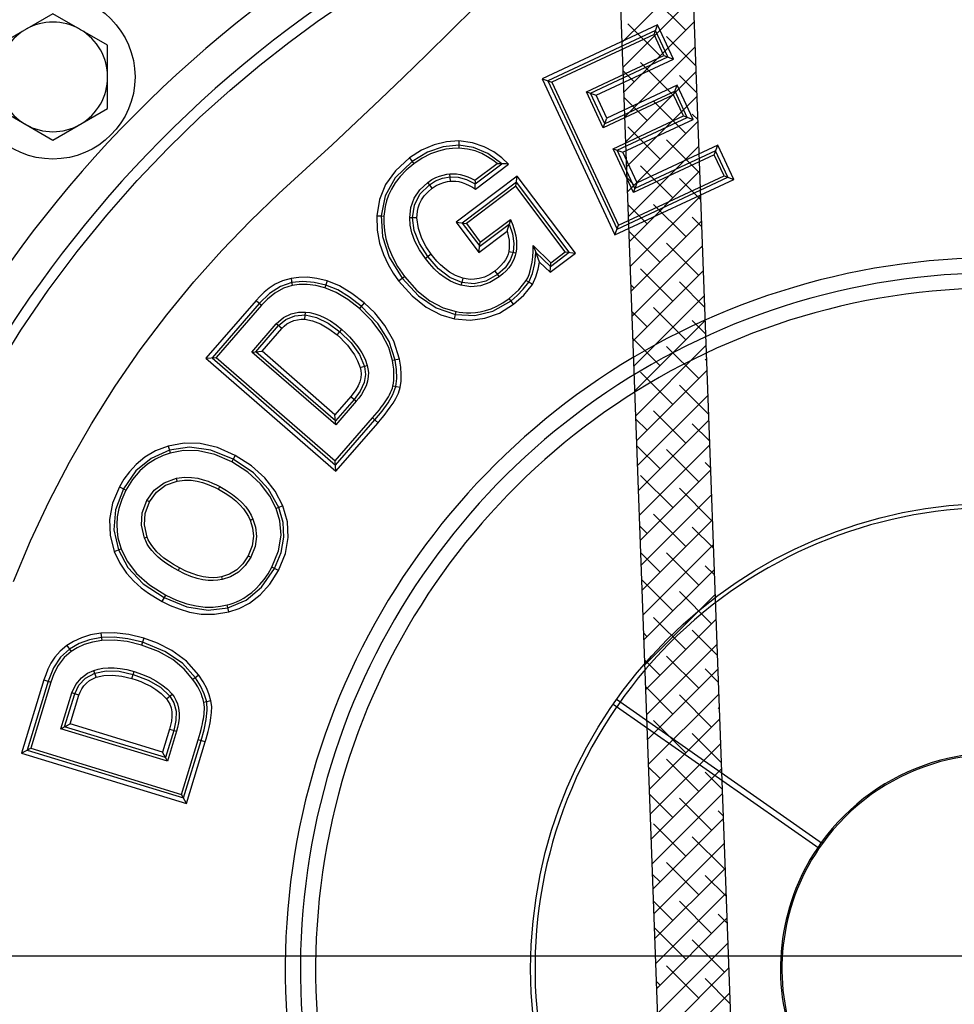
# Model space of a CAD drawing. Extents: x 16 to 1633, y 16 to 1106.
# Drawn here: x 338 to 344, y 986 to 993 of the extents above; entities that cross this region are included whole.
import ezdxf

# ---------------------------------------------------------------- set-up
doc = ezdxf.new("R2010")
doc.units = 0
doc.header["$LTSCALE"] = 24
doc.header["$MEASUREMENT"] = 0
doc.linetypes.add('CENTER', pattern=[2, 1.25, -0.25, 0.25, -0.25])
doc.linetypes.add('HIDDEN', pattern=[0.375, 0.25, -0.125])
doc.layers.get('0').update_dxf_attribs({"color": 4, "linetype": 'CONTINUOUS'})
for name, color, linetype in [('CL', 7, 'CENTER'), ('HL', 3, 'HIDDEN'), ('OB', 4, 'CONTINUOUS')]:
    doc.layers.add(name, color=color, linetype=linetype)

msp = doc.modelspace()

# ---------------------------------------------------------------- linework, layer by layer
at = {"color": 0}
for p, q in [((342.20118, 992.6634), (342.68394, 993.14617)), ((342.20738, 992.49283), (342.69015, 992.9756)), ((342.63894, 992.74761), (342.41796, 992.96858)), ((342.21359, 992.32226), (342.69635, 992.80503)), ((342.46216, 992.57083), (342.24119, 992.7918)), ((342.70736, 992.5024), (342.50635, 992.70341)), ((342.21979, 992.15169), (342.70256, 992.63446)), ((342.55055, 992.30567), (342.32958, 992.52664)), ((342.28538, 992.39406), (342.20817, 992.47127)), ((342.226, 991.98112), (342.70877, 992.46389)), ((342.71404, 992.31895), (342.59474, 992.43825)), ((342.37377, 992.12889), (342.21484, 992.28782)), ((342.23221, 991.81055), (342.71497, 992.29332)), ((342.63894, 992.0405), (342.41796, 992.26147)), ((342.23841, 991.63998), (342.72118, 992.12275)), ((342.72071, 992.1355), (342.68313, 992.17308)), ((342.46216, 991.86373), (342.24119, 992.0847)), ((342.72732, 991.77534), (342.50635, 991.99631)), ((342.24462, 991.46941), (342.72738, 991.95217)), ((342.55055, 991.59856), (342.32958, 991.81953)), ((342.28538, 991.68695), (342.23487, 991.73747)), ((342.25083, 991.29884), (342.73359, 991.7816)), ((342.74074, 991.58515), (342.59474, 991.73114)), ((342.25703, 991.12827), (342.7398, 991.61103)), ((342.37377, 991.42178), (342.24154, 991.55401)), ((342.63894, 991.3334), (342.41796, 991.55437)), ((342.74741, 991.40169), (342.68313, 991.46598)), ((342.26324, 990.9577), (342.746, 991.44046)), ((342.46216, 991.15662), (342.24822, 991.37056)), ((342.26944, 990.78713), (342.75221, 991.26989)), ((342.72732, 991.06823), (342.50635, 991.2892)), ((342.55055, 990.89145), (342.32958, 991.11242)), ((342.27565, 990.61656), (342.75842, 991.09932)), ((342.28538, 990.97984), (342.26157, 991.00366)), ((342.76744, 990.85134), (342.59474, 991.02404)), ((342.28186, 990.44599), (342.76462, 990.92875)), ((342.63894, 990.62629), (342.41796, 990.84726)), ((342.37377, 990.71468), (342.26824, 990.82021)), ((342.28806, 990.27542), (342.77083, 990.75818)), ((342.77411, 990.66789), (342.68313, 990.75887)), ((342.46216, 990.44951), (342.27492, 990.63676)), ((342.29427, 990.10485), (342.77703, 990.58761)), ((342.72732, 990.36112), (342.50635, 990.58209)), ((342.78079, 990.48444), (342.77152, 990.49371)), ((342.30048, 989.93427), (342.78324, 990.41704)), ((342.55055, 990.18435), (342.32958, 990.40532)), ((342.79414, 990.11753), (342.59474, 990.31693)), ((342.30668, 989.7637), (342.78945, 990.24647)), ((342.63894, 989.91918), (342.41796, 990.14015)), ((342.37377, 990.00757), (342.29494, 990.0864)), ((342.31289, 989.59313), (342.79565, 990.0759)), ((342.80081, 989.93408), (342.68313, 990.05176)), ((342.46216, 989.74241), (342.30161, 989.90295)), ((342.31909, 989.42256), (342.80186, 989.90533)), ((342.72732, 989.65402), (342.50635, 989.87499)), ((342.80749, 989.75063), (342.77152, 989.7866)), ((342.3253, 989.25199), (342.80807, 989.73476)), ((342.55055, 989.47724), (342.32958, 989.69821)), ((342.33151, 989.08142), (342.81427, 989.56419)), ((342.81571, 989.38885), (342.59474, 989.60982)), ((342.63894, 989.21208), (342.41796, 989.43305)), ((342.33771, 988.91085), (342.82048, 989.39362)), ((342.37377, 989.30046), (342.32164, 989.35259)), ((342.82751, 989.20028), (342.68313, 989.34466)), ((342.34392, 988.74028), (342.82668, 989.22305)), ((342.46216, 989.0353), (342.32831, 989.16914)), ((342.72732, 988.94691), (342.50635, 989.16788)), ((342.35012, 988.56971), (342.83289, 989.05248)), ((342.83419, 989.01682), (342.77152, 989.07949)), ((342.55055, 988.77013), (342.33499, 988.98569)), ((342.81571, 988.68175), (342.59474, 988.90272)), ((342.35633, 988.39914), (342.8391, 988.88191)), ((342.36254, 988.22857), (342.8453, 988.71134)), ((342.63894, 988.50497), (342.41796, 988.72594)), ((342.37377, 988.59336), (342.34834, 988.61879)), ((342.85421, 988.46647), (342.68313, 988.63755)), ((342.36874, 988.058), (342.85151, 988.54076)), ((342.46216, 988.32819), (342.35501, 988.43534)), ((342.72732, 988.2398), (342.50635, 988.46077)), ((342.37495, 987.88743), (342.85771, 988.37019)), ((342.86089, 988.28302), (342.77152, 988.37239)), ((342.55055, 988.06303), (342.36169, 988.25189)), ((342.38116, 987.71686), (342.86392, 988.19962)), ((342.81571, 987.97464), (342.59474, 988.19561)), ((342.86756, 988.09957), (342.85991, 988.10722)), ((342.38736, 987.54629), (342.87013, 988.02905)), ((342.63894, 987.79786), (342.41796, 988.01883)), ((342.88091, 987.73266), (342.68313, 987.93044)), ((342.39357, 987.37572), (342.87633, 987.85848)), ((342.72732, 987.5327), (342.50635, 987.75367)), ((342.46216, 987.62108), (342.38171, 987.70153)), ((342.39977, 987.20515), (342.88254, 987.68791)), ((342.88759, 987.54921), (342.77152, 987.66528)), ((342.55055, 987.35592), (342.38839, 987.51808)), ((342.40598, 987.03458), (342.88875, 987.51734)), ((342.81571, 987.26753), (342.59474, 987.4885)), ((342.89426, 987.36576), (342.85991, 987.40011)), ((342.41219, 986.86401), (342.89495, 987.34677)), ((342.63894, 987.09075), (342.41796, 987.31173)), ((342.9041, 987.00237), (342.68313, 987.22334)), ((342.41839, 986.69344), (342.90116, 987.1762)), ((342.4246, 986.52287), (342.90736, 987.00563)), ((342.72732, 986.82559), (342.50635, 987.04656)), ((342.46216, 986.91398), (342.40841, 986.96772)), ((342.91429, 986.8154), (342.77152, 986.95817)), ((342.43081, 986.35229), (342.91357, 986.83506)), ((342.55055, 986.64881), (342.41509, 986.78427)), ((342.81571, 986.56042), (342.59474, 986.7814)), ((342.43701, 986.18172), (342.91978, 986.66449)), ((342.92096, 986.63195), (342.85991, 986.69301)), ((342.63894, 986.38365), (342.42176, 986.60082)), ((342.44322, 986.01115), (342.92598, 986.49392)), ((342.9041, 986.29526), (342.68313, 986.51623)), ((342.44942, 985.84058), (342.93219, 986.32335)), ((342.72732, 986.11848), (342.50635, 986.33945)), ((342.46216, 986.20687), (342.43511, 986.23392)), ((342.94099, 986.0816), (342.77152, 986.25107)), ((342.45563, 985.67001), (342.9384, 986.15278))]:
    msp.add_line(p, q, dxfattribs=at)
for p, q in [((338.30477, 992.86047), (337.92977, 992.64396)), ((338.67977, 992.64396), (338.30477, 992.86047)), ((342.44592, 992.7843), (341.65468, 992.41534)), ((342.43141, 992.74443), (341.69455, 992.40082)), ((342.42174, 992.71785), (342.44592, 992.7843)), ((342.51556, 992.56397), (342.43141, 992.74443)), ((342.55543, 992.54946), (342.44592, 992.7843)), ((342.42174, 992.71785), (341.72113, 992.39115)), ((342.48898, 992.57365), (342.42174, 992.71785)), ((338.67977, 992.21097), (338.67977, 992.64396)), ((341.95889, 992.32646), (342.48898, 992.57365)), ((341.98547, 992.31679), (342.51556, 992.56397)), ((342.02534, 992.30228), (342.55543, 992.54946)), ((342.48898, 992.57365), (342.55543, 992.54946)), ((341.65468, 992.41534), (341.72113, 992.39115)), ((341.65468, 992.41534), (342.15337, 991.34589)), ((341.69455, 992.40082), (342.16788, 991.38576)), ((341.72113, 992.39115), (342.17755, 991.41234)), ((341.95889, 992.32646), (342.02534, 992.30228)), ((342.07397, 992.07968), (341.95889, 992.32646)), ((342.56486, 992.33065), (342.08364, 992.10626)), ((342.57937, 992.37052), (342.09815, 992.14612)), ((342.55518, 992.30407), (342.57937, 992.37052)), ((342.649, 992.15019), (342.56486, 992.33065)), ((342.68887, 992.13568), (342.57937, 992.37052)), ((342.08364, 992.10626), (341.98547, 992.31679)), ((342.09815, 992.14612), (342.02534, 992.30228)), ((342.55518, 992.30407), (342.07397, 992.07968)), ((342.62243, 992.15987), (342.55518, 992.30407)), ((337.92977, 992.21097), (338.30477, 991.99447)), ((338.30477, 991.99447), (338.67977, 992.21097)), ((342.07397, 992.07968), (342.09815, 992.14612)), ((342.14121, 991.93547), (342.62243, 992.15987)), ((342.16779, 991.9258), (342.649, 992.15019)), ((342.20766, 991.91129), (342.68887, 992.13568)), ((342.62243, 992.15987), (342.68887, 992.13568)), ((341.08566, 991.98894), (341.08515, 991.95893)), ((341.08481, 991.93894), (341.04195, 991.93768)), ((341.08515, 991.95894), (341.08481, 991.93894)), ((341.14345, 991.93338), (341.08481, 991.93894)), ((342.14121, 991.93547), (342.20766, 991.91129)), ((342.28083, 991.63606), (342.14121, 991.93547)), ((342.2905, 991.66264), (342.16779, 991.9258)), ((342.84315, 991.92034), (342.2905, 991.66264)), ((342.85766, 991.96021), (342.30502, 991.7025)), ((342.83348, 991.89376), (342.85766, 991.96021)), ((342.9273, 991.73988), (342.84315, 991.92034)), ((342.96717, 991.72537), (342.85766, 991.96021)), ((340.7463, 991.87228), (340.76436, 991.84832)), ((340.83452, 991.87117), (340.77639, 991.83235)), ((341.37831, 991.83312), (341.28314, 991.90352)), ((341.42415, 991.8301), (341.37908, 991.87255)), ((342.30502, 991.7025), (342.20766, 991.91129)), ((342.83348, 991.89376), (342.28083, 991.63606)), ((342.90072, 991.74956), (342.83348, 991.89376)), ((340.77639, 991.83235), (340.72506, 991.78938)), ((340.76435, 991.84832), (340.77639, 991.83235)), ((341.19462, 991.71974), (341.34677, 991.83439)), ((341.19611, 991.69582), (341.37831, 991.83312)), ((341.19777, 991.65951), (341.42415, 991.8301)), ((340.92558, 991.7149), (340.97281, 991.73332)), ((340.97281, 991.73332), (341.02509, 991.74355)), ((341.02299, 991.76344), (341.04454, 991.76455)), ((341.02825, 991.71371), (341.02299, 991.76344)), ((341.02509, 991.74355), (341.07917, 991.7416)), ((341.48489, 991.74843), (341.06593, 991.43272)), ((341.07917, 991.7416), (341.13692, 991.72518)), ((341.13692, 991.72518), (341.19611, 991.69582)), ((341.19462, 991.71974), (341.19535, 991.70864)), ((341.47505, 991.67841), (341.48489, 991.74843)), ((341.88298, 991.22015), (341.48489, 991.74843)), ((342.15337, 991.34589), (342.96717, 991.72537)), ((342.16788, 991.38576), (342.9273, 991.73988)), ((342.17755, 991.41234), (342.90072, 991.74956)), ((342.90072, 991.74956), (342.96717, 991.72537)), ((340.81669, 991.65394), (340.87214, 991.70527)), ((340.87152, 991.63921), (340.90223, 991.66534)), ((340.90223, 991.66534), (340.87214, 991.70527)), ((340.88418, 991.6893), (340.92558, 991.7149)), ((341.02825, 991.71371), (341.04525, 991.71455)), ((341.47899, 991.70641), (341.10795, 991.42682)), ((341.47505, 991.67841), (341.13596, 991.42288)), ((341.17719, 991.67213), (341.19777, 991.65951)), ((341.19535, 991.70864), (341.19611, 991.69582)), ((341.81296, 991.22999), (341.47505, 991.67841)), ((341.84097, 991.22605), (341.47899, 991.70641)), ((342.28083, 991.63606), (342.30502, 991.7025)), ((340.74814, 991.4624), (340.75527, 991.53248)), ((340.52204, 991.47712), (340.55199, 991.47533)), ((340.55198, 991.47533), (340.57195, 991.47414)), ((340.57195, 991.47414), (340.57118, 991.42671)), ((340.76814, 991.46253), (340.74814, 991.4624)), ((340.75188, 991.41272), (340.74814, 991.4624)), ((340.79814, 991.46274), (340.76814, 991.46253)), ((340.77962, 991.37602), (340.76814, 991.46253)), ((340.79814, 991.46274), (340.79875, 991.48391)), ((340.80742, 991.38856), (340.79814, 991.46274)), ((341.23171, 991.29581), (341.43879, 991.45185)), ((341.43879, 991.45185), (341.45442, 991.41099)), ((341.06593, 991.43272), (341.13596, 991.42288)), ((341.06593, 991.43272), (341.22187, 991.22578)), ((341.10795, 991.42682), (341.22778, 991.2678)), ((341.13596, 991.42288), (341.23171, 991.29581)), ((341.22778, 991.2678), (341.42986, 991.42008)), ((341.42986, 991.42008), (341.45097, 991.35169)), ((341.45442, 991.41099), (341.46616, 991.37322)), ((342.15337, 991.34589), (342.17755, 991.41234)), ((341.22187, 991.22578), (341.41477, 991.37114)), ((341.45097, 991.35169), (341.46017, 991.28658)), ((340.85522, 991.18443), (340.81495, 991.24388)), ((340.89515, 991.21452), (340.86148, 991.2636)), ((341.22187, 991.22578), (341.23171, 991.29581)), ((341.46017, 991.28658), (341.45602, 991.22684)), ((341.59304, 991.27288), (341.71347, 991.15501)), ((340.89515, 991.21452), (340.85522, 991.18443)), ((340.88338, 991.14921), (340.85522, 991.18443)), ((341.42654, 991.23242), (341.42202, 991.2143)), ((341.42654, 991.23242), (341.47567, 991.22311)), ((341.45602, 991.22684), (341.43723, 991.17266)), ((341.47567, 991.22311), (341.47119, 991.20421)), ((341.60552, 991.15018), (341.61282, 991.22553)), ((341.61282, 991.22553), (341.71177, 991.12869)), ((341.70922, 991.08921), (341.88298, 991.22015)), ((341.71177, 991.12869), (341.84097, 991.22605)), ((341.71347, 991.15501), (341.81296, 991.22999)), ((341.81296, 991.22999), (341.88298, 991.22015)), ((341.40082, 991.12052), (341.34851, 991.07311)), ((341.39082, 991.15543), (341.37325, 991.13487)), ((341.43723, 991.17266), (341.40082, 991.12052)), ((341.58899, 991.08189), (341.60552, 991.15018)), ((341.63728, 991.15961), (341.70922, 991.08921)), ((341.70922, 991.08921), (341.71347, 991.15501)), ((339.9354, 991.04783), (339.87697, 991.03143)), ((339.98883, 991.05461), (339.9354, 991.04783)), ((339.9354, 991.04783), (339.94438, 990.99864)), ((340.18303, 991.0301), (340.1131, 991.04761)), ((340.63595, 991.08312), (340.67252, 991.03117)), ((340.67252, 991.03117), (340.71245, 991.06126)), ((341.11185, 991.04923), (341.06273, 991.0671)), ((341.11185, 991.04923), (341.10432, 991.02021)), ((341.34852, 991.0731), (341.26909, 991.02804)), ((341.33046, 991.09707), (341.29601, 991.07416)), ((341.36055, 991.05714), (341.29723, 991.01839)), ((341.33046, 991.09707), (341.34851, 991.07311)), ((341.34852, 991.0731), (341.36055, 991.05714)), ((341.54651, 991.03279), (341.55612, 991.05237)), ((341.55612, 991.05237), (341.56528, 991.07469)), ((341.5635, 991.02216), (341.58899, 991.08189)), ((341.58896, 991.00616), (341.61277, 991.05895)), ((339.94079, 991.01828), (339.86378, 990.9931)), ((339.94438, 990.99864), (339.88356, 990.98014)), ((340.01657, 991.02578), (339.94079, 991.01832)), ((339.99241, 991.00473), (339.94438, 990.99864)), ((340.1679, 990.98245), (340.10467, 990.99832)), ((340.18303, 991.0301), (340.1679, 990.98245)), ((340.24544, 990.95081), (340.1679, 990.98245)), ((340.25513, 990.96833), (340.17395, 991.0015)), ((341.0993, 991.00084), (341.06446, 991.01203)), ((341.10432, 991.0202), (341.0993, 991.00084)), ((341.1667, 990.99077), (341.0993, 991.00084)), ((341.18853, 991.0109), (341.10432, 991.0202)), ((341.26909, 991.02804), (341.18853, 991.0109)), ((341.49477, 990.96921), (341.54651, 991.03279)), ((341.5252, 990.97333), (341.5635, 991.02216)), ((339.72137, 990.92388), (339.69579, 990.89602)), ((341.38672, 990.88054), (341.4298, 990.91009)), ((341.4298, 990.91009), (341.49477, 990.96921)), ((341.45989, 990.87016), (341.4298, 990.91009)), ((341.44182, 990.89414), (341.48461, 990.93044)), ((341.48461, 990.93044), (341.5252, 990.97333)), ((339.69579, 990.89602), (339.35225, 990.50083)), ((339.71843, 990.87633), (339.39458, 990.50379)), ((339.73352, 990.86321), (339.42279, 990.50576)), ((339.69579, 990.89602), (339.73352, 990.86321)), ((339.77469, 990.90622), (339.73352, 990.86321)), ((340.43629, 990.88017), (340.40348, 990.84243)), ((339.83455, 990.73691), (339.88332, 990.77954)), ((339.90058, 990.76677), (339.96188, 990.79167)), ((339.96188, 990.79167), (340.03292, 990.79706)), ((339.98714, 990.81623), (340.03436, 990.81701)), ((340.03077, 990.76714), (340.03436, 990.81701)), ((341.05582, 990.77142), (341.06531, 990.82051)), ((341.06531, 990.82051), (341.08746, 990.81673)), ((341.08746, 990.81673), (341.11165, 990.8138)), ((339.66631, 990.54337), (339.83455, 990.73691)), ((339.69453, 990.54534), (339.84965, 990.72379)), ((339.73685, 990.5483), (339.87229, 990.70411)), ((339.87229, 990.70411), (339.83456, 990.73691)), ((339.84966, 990.72378), (339.90058, 990.76677)), ((340.03076, 990.76714), (340.08333, 990.75749)), ((340.25037, 990.65998), (340.28318, 990.69771)), ((339.35225, 990.50083), (339.42279, 990.50576)), ((339.39458, 990.50379), (340.23985, 989.769)), ((339.42279, 990.50576), (340.23788, 989.79722)), ((339.66631, 990.54337), (339.73685, 990.5483)), ((340.24123, 990.0436), (339.66631, 990.54337)), ((340.23926, 990.07181), (339.69453, 990.54534)), ((340.2363, 990.11414), (339.73685, 990.5483)), ((340.40381, 990.52582), (340.43834, 990.44483)), ((339.35225, 990.50083), (340.24281, 989.72668)), ((340.39179, 990.48386), (340.40946, 990.4367)), ((340.40946, 990.4367), (340.45759, 990.45025)), ((340.40946, 990.4367), (340.41384, 990.41615)), ((340.43834, 990.44483), (340.4454, 990.39036)), ((340.44221, 990.49358), (340.45759, 990.45025)), ((340.45759, 990.45025), (340.46261, 990.42789)), ((340.67895, 990.49399), (340.62982, 990.4847)), ((340.65875, 990.42397), (340.64948, 990.48841)), ((340.68728, 990.43987), (340.67895, 990.49399)), ((340.41384, 990.41615), (340.41544, 990.39304)), ((340.66027, 990.36294), (340.65875, 990.42397)), ((340.6332, 990.25184), (340.65313, 990.3063)), ((340.63355, 990.31037), (340.63697, 990.32963)), ((340.6825, 990.30019), (340.63355, 990.31037)), ((340.65313, 990.3063), (340.66027, 990.36294)), ((340.67061, 990.26193), (340.6825, 990.30019)), ((340.6825, 990.30019), (340.68888, 990.34255)), ((340.34453, 990.23864), (340.2363, 990.11414)), ((340.34453, 990.23864), (340.38226, 990.20583)), ((340.4091, 990.2758), (340.36717, 990.21896)), ((340.36717, 990.21896), (340.23926, 990.07181)), ((340.38226, 990.20583), (340.24123, 990.0436)), ((340.24123, 990.0436), (340.2363, 990.11414)), ((340.50927, 990.07893), (340.55873, 990.13866)), ((340.23788, 989.79722), (340.49418, 990.09205)), ((340.23985, 989.769), (340.50927, 990.07893)), ((340.24281, 989.72668), (340.53191, 990.05925)), ((340.53191, 990.05925), (340.49418, 990.09205)), ((339.0945, 989.89912), (339.10298, 989.87034)), ((339.10862, 989.85116), (339.05894, 989.83374)), ((339.10297, 989.87035), (339.10862, 989.85116)), ((339.55301, 989.83534), (339.53893, 989.80885)), ((339.53893, 989.80885), (339.52953, 989.79119)), ((340.24281, 989.72668), (340.23788, 989.79722)), ((338.79111, 989.67133), (338.76139, 989.62092)), ((338.85089, 989.66984), (338.80553, 989.59744)), ((339.1509, 989.67873), (339.20501, 989.68568)), ((339.15512, 989.65918), (339.1509, 989.67873)), ((339.15512, 989.65918), (339.20596, 989.6657)), ((338.76139, 989.62092), (338.78788, 989.60683)), ((338.80553, 989.59744), (338.77604, 989.53345)), ((338.78787, 989.60683), (338.80553, 989.59744)), ((338.96562, 989.51702), (339.01333, 989.5834)), ((339.43914, 989.60351), (339.44853, 989.62117)), ((339.43914, 989.60351), (339.48413, 989.57757)), ((339.44853, 989.62117), (339.49474, 989.59452)), ((338.96562, 989.51702), (338.94797, 989.52641)), ((339.87937, 989.48965), (339.83321, 989.47044)), ((339.65587, 989.39078), (339.67445, 989.39817)), ((339.65587, 989.39078), (339.67184, 989.33956)), ((339.67445, 989.39817), (339.69141, 989.34375)), ((338.76022, 989.23075), (338.772, 989.19532)), ((338.95033, 989.27616), (338.93162, 989.26906)), ((338.72517, 989.17781), (338.772, 989.19532)), ((339.68942, 989.21076), (339.66063, 989.13808)), ((339.64298, 989.14747), (339.60663, 989.09242)), ((339.66063, 989.13808), (339.62223, 989.07991)), ((339.64298, 989.14747), (339.66063, 989.13808)), ((339.162, 989.04699), (339.12089, 989.07018)), ((339.17139, 989.06465), (339.162, 989.04699)), ((339.20722, 989.02459), (339.162, 989.04699)), ((339.17141, 989.06464), (339.17139, 989.06465)), ((339.21554, 989.04278), (339.17139, 989.06465)), ((339.51391, 989.02133), (339.45976, 989.00393)), ((339.77828, 989.02458), (339.80502, 989.07071)), ((339.84916, 989.04724), (339.80502, 989.07071)), ((339.43484, 988.97953), (339.40293, 988.97739)), ((339.46398, 988.98437), (339.43484, 988.97953)), ((339.45976, 989.00392), (339.46398, 988.98437)), ((339.52205, 989.00306), (339.46398, 988.98437)), ((339.00777, 988.86081), (339.05388, 988.83476)), ((339.05388, 988.83476), (339.07736, 988.87891)), ((339.05388, 988.83476), (339.10853, 988.80794)), ((339.49803, 988.81121), (339.51803, 988.8169)), ((339.45303, 988.80173), (339.49803, 988.81121)), ((339.51069, 988.76283), (339.49803, 988.81121)), ((338.63427, 988.61755), (338.63983, 988.56786)), ((338.44689, 988.56094), (338.40084, 988.53302)), ((338.48396, 988.5459), (338.41777, 988.50825)), ((338.63983, 988.56786), (338.57562, 988.55664)), ((338.92662, 988.58359), (338.912, 988.53577)), ((338.40084, 988.53302), (338.35414, 988.49428)), ((338.41779, 988.50822), (338.35767, 988.4539)), ((338.42905, 988.49174), (338.38102, 988.45011)), ((338.40084, 988.53302), (338.42905, 988.49174)), ((338.47045, 988.51684), (338.42905, 988.49174)), ((338.52922, 988.30978), (338.59193, 988.3436)), ((338.54231, 988.34249), (338.58513, 988.36241)), ((338.58513, 988.36241), (338.61463, 988.37129)), ((338.60213, 988.31539), (338.58513, 988.36241)), ((338.59193, 988.3436), (338.66959, 988.35979)), ((338.61463, 988.37129), (338.64756, 988.37752)), ((338.812, 988.36765), (338.86096, 988.35463)), ((338.84634, 988.30682), (338.86096, 988.35463)), ((338.86096, 988.35463), (338.89421, 988.34372)), ((338.24369, 988.29688), (338.0906, 987.79613)), ((338.27238, 988.2881), (338.12806, 987.81604)), ((338.29151, 988.28226), (338.15303, 987.82932)), ((338.25573, 988.33273), (338.24369, 988.29688)), ((338.24369, 988.29688), (338.29151, 988.28226)), ((338.31163, 988.33829), (338.29151, 988.28226)), ((338.48335, 988.2621), (338.52922, 988.30978)), ((338.51712, 988.25699), (338.53559, 988.27617)), ((338.60213, 988.31539), (338.65407, 988.32795)), ((339.30538, 988.3295), (339.26428, 988.30102)), ((339.3154, 988.25732), (339.28072, 988.31241)), ((339.335, 988.28344), (339.30538, 988.3295)), ((338.43518, 988.20797), (338.46239, 988.26674)), ((338.45431, 988.20212), (338.48335, 988.2621)), ((339.04108, 988.24667), (339.10556, 988.18672)), ((339.08927, 988.23283), (339.12094, 988.1995)), ((339.34161, 988.20218), (339.3154, 988.25732)), ((338.3602, 987.96273), (338.43518, 988.20797)), ((338.38517, 987.97601), (338.4543, 988.20212)), ((338.42263, 987.99593), (338.48299, 988.19335)), ((338.48299, 988.19335), (338.43518, 988.20797)), ((339.04716, 988.20345), (339.08249, 988.16755)), ((339.08249, 988.16755), (339.12094, 988.1995)), ((339.10556, 988.18672), (339.13417, 988.13983)), ((339.12094, 988.1995), (339.13462, 988.18112)), ((339.33858, 988.14328), (339.33388, 988.16227)), ((339.38745, 988.15389), (339.33858, 988.14328)), ((339.35813, 988.14753), (339.34161, 988.20218)), ((339.36207, 988.08967), (339.35813, 988.14753)), ((339.38745, 988.15389), (339.37604, 988.19519)), ((342.1648, 988.16452), (343.57421, 987.17764)), ((342.14186, 988.13176), (343.55127, 987.14488)), ((339.1476, 988.02041), (339.13241, 987.95142)), ((338.3602, 987.96273), (338.42263, 987.99593)), ((339.08869, 987.74001), (338.3602, 987.96273)), ((339.07541, 987.76498), (338.38517, 987.97601)), ((339.05549, 987.80244), (338.42263, 987.99593)), ((339.10372, 987.9602), (339.05549, 987.80244)), ((339.13241, 987.95142), (339.07541, 987.76498)), ((339.15154, 987.94558), (339.08869, 987.74001)), ((339.10372, 987.9602), (339.15154, 987.94558)), ((339.31919, 987.88131), (339.34008, 987.95599)), ((339.18584, 987.51356), (339.30006, 987.88716)), ((339.19912, 987.48859), (339.31919, 987.88131)), ((339.21904, 987.45113), (339.34788, 987.87254)), ((339.30006, 987.88716), (339.30692, 987.91016)), ((339.34788, 987.87254), (339.30006, 987.88716)), ((339.30692, 987.91016), (339.31357, 987.93371)), ((338.0906, 987.79613), (338.15303, 987.82932)), ((338.12806, 987.81604), (339.19912, 987.48859)), ((338.15303, 987.82932), (339.18584, 987.51356)), ((338.0906, 987.79613), (339.21904, 987.45113)), ((339.08869, 987.74001), (339.05549, 987.80244)), ((339.21904, 987.45113), (339.18584, 987.51356))]:
    msp.add_line(p, q)
for points in [[(338.03443, 988.97116), (338.15088, 989.24953), (338.27862, 989.52236), (338.41764, 989.7897), (338.56831, 990.05208), (338.73074, 990.30932), (338.90354, 990.55911), (339.08431, 990.7984), (339.27037, 991.02486), (339.46169, 991.23937), (339.65701, 991.44218), (339.85209, 991.62888), (340.04001, 991.8004), (340.21685, 991.96296), (340.38463, 992.12007), (340.54658, 992.27387), (340.70555, 992.42682), (340.86456, 992.58143), (341.02701, 992.74073), (341.19454, 992.90601), (341.36717, 993.07688), (341.59637, 993.3037)], [(337.90902, 990.41008), (338.08557, 990.69242), (338.27365, 990.96703), (338.47071, 991.23062), (338.67387, 991.48045), (338.88253, 991.71708), (339.09608, 991.94095), (339.3099, 992.14871), (339.51878, 992.33733), (339.72151, 992.50779), (339.91953, 992.66321), (340.11481, 992.80658), (340.30956, 992.94043), (340.50641, 993.06701), (340.70846, 993.18836)], [(341.08566, 991.98894), (340.99961, 991.98311), (340.9148, 991.96251), (340.8299, 991.92584), (340.7463, 991.87228)], [(341.37908, 991.87255), (341.32449, 991.91341), (341.25834, 991.94977), (341.17884, 991.97709), (341.08566, 991.98894)], [(341.08515, 991.95894), (340.97703, 991.94848), (340.8705, 991.91258), (340.76435, 991.84832)], [(341.04195, 991.93768), (340.99526, 991.93169), (340.94477, 991.91957), (340.89091, 991.89984), (340.83452, 991.87117)], [(341.28314, 991.90352), (341.18508, 991.9445), (341.08515, 991.95894)], [(341.34677, 991.83439), (341.31641, 991.85827), (341.28155, 991.8813), (341.24152, 991.90249), (341.19565, 991.92047), (341.14345, 991.93338)], [(340.7463, 991.87228), (340.65119, 991.78525), (340.58332, 991.69006), (340.54104, 991.58843), (340.52204, 991.47712)], [(340.76435, 991.84832), (340.64946, 991.73614), (340.58073, 991.61306), (340.55198, 991.47533)], [(340.72506, 991.78938), (340.68289, 991.74557), (340.64924, 991.70176), (340.62323, 991.65878), (340.60384, 991.61729), (340.59, 991.57783), (340.58069, 991.54074)], [(341.34677, 991.83439), (341.35996, 991.83395), (341.37198, 991.83343)], [(341.42415, 991.8301), (341.40951, 991.8312), (341.3955, 991.83214), (341.38387, 991.83282), (341.37198, 991.83343)], [(340.87214, 991.70527), (340.89996, 991.72377), (340.92716, 991.73778), (340.95328, 991.74811)], [(340.95328, 991.74811), (340.97804, 991.75546), (341.0013, 991.76041), (341.02299, 991.76344)], [(341.04454, 991.76455), (341.06791, 991.7633), (341.09291, 991.75937)], [(341.09291, 991.75937), (341.11915, 991.7526), (341.14583, 991.74316)], [(341.14583, 991.74316), (341.17153, 991.73177), (341.19462, 991.71974)], [(340.75527, 991.53248), (340.77816, 991.59674), (340.81669, 991.65394)], [(340.76814, 991.46253), (340.78052, 991.54971), (340.81856, 991.62427), (340.88418, 991.6893)], [(340.90223, 991.66534), (340.92963, 991.68314), (340.95639, 991.69592)], [(340.95639, 991.69592), (340.98193, 991.70473), (341.00595, 991.71043), (341.02825, 991.71371)], [(341.04525, 991.71455), (341.06381, 991.71345), (341.08419, 991.71011)], [(341.08419, 991.71011), (341.10662, 991.70414), (341.13065, 991.69535)], [(341.13065, 991.69535), (341.15465, 991.68434), (341.17719, 991.67213)], [(341.19777, 991.65951), (341.19727, 991.67221), (341.19674, 991.6838), (341.19611, 991.69582)], [(340.80646, 991.5315), (340.81518, 991.55756), (340.8284, 991.58463), (340.84699, 991.61209), (340.87152, 991.63921)], [(340.58069, 991.54074), (340.57494, 991.50616), (340.57195, 991.47414)], [(340.79875, 991.48391), (340.80128, 991.50687), (340.80646, 991.5315)], [(340.52204, 991.47712), (340.52453, 991.37726), (340.54147, 991.28816), (340.56813, 991.2102), (340.60055, 991.14233), (340.63595, 991.08312)], [(340.55198, 991.47533), (340.56136, 991.3349), (340.60844, 991.19318), (340.69648, 991.04923)], [(341.43879, 991.45185), (341.43516, 991.43871), (341.43176, 991.42668), (341.42986, 991.42008)], [(340.57118, 991.42671), (340.57514, 991.37499), (340.58524, 991.31902), (340.60288, 991.25912), (340.62935, 991.19578), (340.66564, 991.12963), (340.71245, 991.06126)], [(340.81495, 991.24388), (340.78401, 991.30321), (340.76346, 991.35934), (340.75188, 991.41272)], [(340.86148, 991.2636), (340.83087, 991.32089), (340.80742, 991.38856)], [(341.41477, 991.37114), (341.41958, 991.38608), (341.42412, 991.40075), (341.42793, 991.41347), (341.42986, 991.42008)], [(340.87119, 991.19647), (340.81421, 991.28635), (340.77962, 991.37602)], [(341.41477, 991.37114), (341.42318, 991.3385), (341.42829, 991.30847), (341.43034, 991.28126)], [(341.46616, 991.37322), (341.47424, 991.33818), (341.47889, 991.30567), (341.48042, 991.27564)], [(341.43034, 991.28126), (341.42971, 991.25628), (341.42654, 991.23242)], [(341.48042, 991.27564), (341.47919, 991.24811), (341.47567, 991.22311)], [(341.58673, 991.15944), (341.59091, 991.19466), (341.59306, 991.2334), (341.59304, 991.27288)], [(341.59304, 991.27288), (341.60051, 991.25549), (341.60766, 991.2383), (341.61282, 991.22553)], [(341.10432, 991.0202), (341.02301, 991.05414), (340.94425, 991.11389), (340.8712, 991.19647)], [(340.93459, 991.16665), (340.9135, 991.19115), (340.89515, 991.21452)], [(341.42202, 991.2143), (341.41483, 991.19529), (341.4046, 991.17568), (341.39082, 991.15543)], [(341.47119, 991.20421), (341.46444, 991.18431), (341.45507, 991.16361)], [(341.63728, 991.15961), (341.62844, 991.18464), (341.61946, 991.20861), (341.61282, 991.22553)], [(341.06446, 991.01203), (341.02816, 991.02845), (340.99096, 991.05067), (340.95326, 991.07911), (340.9163, 991.11324), (340.88338, 991.14921)], [(341.06273, 991.0671), (341.02168, 991.09028), (340.9876, 991.11558), (340.95898, 991.14132), (340.93459, 991.16665)], [(341.37325, 991.13487), (341.35266, 991.1151), (341.33046, 991.09707)], [(341.45507, 991.16361), (341.44278, 991.14241), (341.42739, 991.12101), (341.40878, 991.09967)], [(341.56528, 991.07469), (341.57366, 991.09991), (341.58091, 991.1281), (341.58673, 991.15944)], [(341.61277, 991.05895), (341.62817, 991.11049), (341.63728, 991.15961)], [(340.1131, 991.04761), (340.04814, 991.0552), (339.98883, 991.05461)], [(340.69647, 991.04922), (340.80848, 990.92717), (340.93035, 990.845), (341.06151, 990.80087)], [(340.71245, 991.06126), (340.79701, 990.96484), (340.88656, 990.89301), (340.97745, 990.84599), (341.06531, 990.82051)], [(341.1621, 991.04105), (341.13562, 991.04413), (341.11185, 991.04923)], [(341.29601, 991.07416), (341.25968, 991.05657), (341.22423, 991.04575), (341.19153, 991.04111), (341.1621, 991.04105)], [(341.40878, 991.09967), (341.38649, 991.07827), (341.36055, 991.05714)], [(339.86378, 990.9931), (339.78893, 990.94521), (339.71843, 990.87633)], [(339.87697, 991.03143), (339.82753, 991.00798), (339.78607, 990.9809), (339.75111, 990.95242), (339.72137, 990.92388)], [(339.88356, 990.98014), (339.82518, 990.94743), (339.77469, 990.90622)], [(340.10467, 990.99832), (340.04568, 991.00526), (339.99241, 991.00473)], [(340.17395, 991.00151), (340.09349, 991.02047), (340.01657, 991.02578)], [(340.43629, 990.88017), (340.35278, 990.94517), (340.26758, 990.99566), (340.18303, 991.0301)], [(340.67252, 991.03117), (340.76411, 990.92711), (340.86152, 990.84966), (340.96047, 990.79894), (341.05581, 990.77142)], [(341.29723, 991.01839), (341.23233, 990.99638), (341.1667, 990.99077)], [(341.45989, 990.87016), (341.52986, 990.93353), (341.58896, 991.00616)], [(341.54652, 991.0328), (341.56123, 991.0236), (341.5635, 991.02216)], [(341.58888, 991.00606), (341.57625, 991.01418), (341.56687, 991.01995), (341.5635, 991.02216)], [(340.40348, 990.84243), (340.32436, 990.90403), (340.24544, 990.95081)], [(340.41661, 990.85753), (340.33645, 990.91999), (340.25513, 990.96833)], [(340.62982, 990.4847), (340.60421, 990.57356), (340.55827, 990.665), (340.49114, 990.75544), (340.40348, 990.84243)], [(340.64946, 990.48841), (340.60832, 990.61464), (340.53078, 990.73896), (340.41661, 990.85753)], [(340.67895, 990.49399), (340.64032, 990.61681), (340.57878, 990.72469), (340.50836, 990.81094), (340.43629, 990.88017)], [(341.05581, 990.77142), (341.16325, 990.76188), (341.26353, 990.77466), (341.3625, 990.81023), (341.45989, 990.87016)], [(341.06151, 990.80087), (341.19413, 990.79358), (341.31815, 990.82343), (341.44184, 990.89412)], [(341.11165, 990.8138), (341.13801, 990.81206), (341.16667, 990.81196), (341.19769, 990.81402), (341.23112, 990.81885), (341.2669, 990.82718), (341.30491, 990.83973), (341.34496, 990.85729), (341.38672, 990.88054)], [(339.88332, 990.77954), (339.93596, 990.80505), (339.98714, 990.81623)], [(340.03292, 990.79706), (340.11045, 990.78026), (340.19051, 990.7415), (340.27006, 990.68262)], [(340.03436, 990.81701), (340.06492, 990.81312), (340.09754, 990.80542)], [(340.09754, 990.80542), (340.13196, 990.79353), (340.16793, 990.77712), (340.20524, 990.7559)], [(339.87229, 990.70411), (339.88793, 990.7201), (339.90706, 990.73527)], [(339.90706, 990.73527), (339.92935, 990.74836), (339.95403, 990.75837), (339.97997, 990.76476)], [(339.97997, 990.76476), (340.0059, 990.76753), (340.03076, 990.76714)], [(340.08333, 990.75749), (340.13849, 990.73594), (340.19456, 990.70317), (340.25037, 990.65998)], [(340.20524, 990.7559), (340.24375, 990.72952), (340.28318, 990.69771)], [(340.25037, 990.65998), (340.27325, 990.63933), (340.29702, 990.61596)], [(340.27006, 990.68262), (340.34691, 990.60579), (340.40381, 990.52582)], [(340.28318, 990.69771), (340.30912, 990.67422), (340.33632, 990.64725)], [(340.33632, 990.64725), (340.3644, 990.6161), (340.39273, 990.57989), (340.41988, 990.538), (340.44221, 990.49358)], [(340.29702, 990.61596), (340.3214, 990.58945), (340.3459, 990.55917), (340.36981, 990.52432), (340.39179, 990.48386)], [(340.63857, 990.42505), (340.63504, 990.45383), (340.62982, 990.4847)], [(340.68888, 990.34255), (340.69066, 990.38923), (340.68728, 990.43987)], [(340.41544, 990.39304), (340.41321, 990.36752), (340.40631, 990.34), (340.39444, 990.31137), (340.37874, 990.28381)], [(340.4454, 990.39036), (340.43584, 990.3338), (340.4091, 990.2758)], [(340.46455, 990.37484), (340.45954, 990.3445), (340.44961, 990.3127), (340.43512, 990.28114)], [(340.46261, 990.42789), (340.46525, 990.40276), (340.46455, 990.37484)], [(340.63697, 990.32963), (340.63941, 990.35064), (340.64062, 990.3735)], [(340.64062, 990.3735), (340.6404, 990.39828), (340.63857, 990.42505)], [(340.60207, 990.23627), (340.61006, 990.25058), (340.61743, 990.26516), (340.62399, 990.28001), (340.62948, 990.2951), (340.63355, 990.31037)], [(340.37874, 990.28381), (340.36165, 990.25957), (340.34453, 990.23864)], [(340.43512, 990.28114), (340.41782, 990.2522), (340.39983, 990.2272), (340.38226, 990.20583)], [(340.54042, 990.14773), (340.55388, 990.16514), (340.56537, 990.18064), (340.57542, 990.19476), (340.58474, 990.2085), (340.59361, 990.22228), (340.60207, 990.23627)], [(340.55873, 990.13866), (340.60052, 990.1961), (340.6332, 990.25184)], [(340.57951, 990.11654), (340.59713, 990.13946), (340.61543, 990.16473), (340.63436, 990.19315), (340.65342, 990.22564), (340.67061, 990.26193)], [(340.49418, 990.09205), (340.5098, 990.11027), (340.52545, 990.12909), (340.54042, 990.14773)], [(340.53191, 990.05925), (340.54681, 990.07661), (340.5627, 990.09566), (340.57951, 990.11654)], [(339.0945, 989.89912), (339.0076, 989.86546), (338.93513, 989.82251), (338.87603, 989.77391), (338.8287, 989.72279), (338.79111, 989.67133)], [(339.55301, 989.83534), (339.43146, 989.88826), (339.31389, 989.91592), (339.20284, 989.91907), (339.0945, 989.89912)], [(339.10297, 989.87035), (338.97772, 989.81474), (338.8735, 989.72862), (338.78787, 989.60683)], [(339.05894, 989.83374), (339.00698, 989.80874), (338.9538, 989.77427), (338.90108, 989.72848), (338.85089, 989.66984)], [(339.53893, 989.80885), (339.38591, 989.87079), (339.24095, 989.89062), (339.10297, 989.87035)], [(339.52953, 989.79119), (339.41274, 989.8418), (339.30119, 989.86711), (339.19883, 989.86857), (339.10862, 989.85116)], [(339.87937, 989.48965), (339.82652, 989.59066), (339.75569, 989.68197), (339.66471, 989.7642), (339.55301, 989.83534)], [(339.83321, 989.47044), (339.78998, 989.55484), (339.72674, 989.63949), (339.64039, 989.71984), (339.52953, 989.79119)], [(339.85167, 989.47812), (339.78066, 989.60457), (339.6782, 989.71482), (339.53892, 989.80885)], [(338.94797, 989.52641), (338.9988, 989.59712), (339.06624, 989.64817), (339.1509, 989.67873)], [(339.01333, 989.5834), (339.07579, 989.63061), (339.15511, 989.6592)], [(339.20501, 989.68568), (339.25347, 989.68448), (339.29632, 989.67815), (339.33414, 989.66877), (339.36766, 989.65769)], [(339.20596, 989.6657), (339.25168, 989.66456), (339.29239, 989.65854), (339.32855, 989.64957), (339.36077, 989.63891), (339.38969, 989.62735)], [(339.36766, 989.65769), (339.3976, 989.64572), (339.42445, 989.63341), (339.44853, 989.62117)], [(339.38969, 989.62735), (339.41572, 989.61542), (339.43914, 989.60351)], [(338.76139, 989.62092), (338.71403, 989.50683), (338.69319, 989.39593), (338.69682, 989.28783), (338.72517, 989.17781)], [(338.78787, 989.60683), (338.73339, 989.46237), (338.72293, 989.32522), (338.75327, 989.18831)], [(339.48413, 989.57757), (339.5232, 989.55105), (339.55684, 989.52411), (339.58544, 989.49693), (339.60933, 989.46972)], [(339.49474, 989.59452), (339.53507, 989.56715), (339.56998, 989.53918), (339.59985, 989.5108), (339.62496, 989.4822), (339.64557, 989.45367)], [(338.77604, 989.53345), (338.75637, 989.47249), (338.74541, 989.4153), (338.74177, 989.36238), (338.74396, 989.31401), (338.75053, 989.2702), (338.76022, 989.23075)], [(338.93162, 989.26906), (338.91138, 989.35649), (338.91674, 989.44176), (338.94797, 989.52641)], [(338.95032, 989.27617), (338.93128, 989.35843), (338.93631, 989.43764), (338.96562, 989.51702)], [(339.60933, 989.46972), (339.6288, 989.44276), (339.6442, 989.41634), (339.65587, 989.39078)], [(339.64557, 989.45367), (339.66196, 989.42553), (339.67445, 989.39817)], [(339.80502, 989.07071), (339.85054, 989.1821), (339.86757, 989.2887), (339.8593, 989.38631), (339.83321, 989.47044)], [(339.82268, 989.06132), (339.86792, 989.17023), (339.8869, 989.27458), (339.88165, 989.3756), (339.85167, 989.47812)], [(339.84916, 989.04723), (339.89692, 989.16252), (339.91692, 989.27379), (339.91112, 989.381), (339.87937, 989.48965)], [(339.67184, 989.33956), (339.67846, 989.28097), (339.67008, 989.21584), (339.64299, 989.14746)], [(339.69141, 989.34375), (339.69844, 989.28074), (339.68942, 989.21076)], [(338.96509, 989.20627), (338.95126, 989.22795), (338.94021, 989.24894), (338.93162, 989.26906)], [(338.99737, 989.19684), (338.9815, 989.2177), (338.96857, 989.23798), (338.95827, 989.25752), (338.95032, 989.27616)], [(338.72517, 989.17781), (338.76367, 989.09657), (338.80976, 989.02926), (338.85935, 988.97421), (338.9098, 988.92909), (338.95957, 988.89184), (339.00777, 988.86081)], [(338.75328, 989.18832), (338.81892, 989.06675), (338.92394, 988.95628), (339.06796, 988.86125)], [(338.772, 989.19532), (338.81342, 989.11082), (338.87754, 989.02721), (338.96577, 988.94889), (339.07736, 988.87891)], [(339.12089, 989.07018), (339.08478, 989.09321), (339.05319, 989.11613), (339.02574, 989.13894), (339.00208, 989.16162), (338.98194, 989.18411), (338.96509, 989.20627)], [(339.09603, 989.10975), (339.06546, 989.13193), (339.03906, 989.15386), (339.01646, 989.17552), (338.99737, 989.19684)], [(339.17139, 989.06465), (339.13117, 989.08734), (339.09603, 989.10975)], [(339.60663, 989.09242), (339.56345, 989.05057), (339.51391, 989.02133)], [(339.40293, 988.97739), (339.36833, 988.97859), (339.33126, 988.98365), (339.29194, 988.99291), (339.25057, 989.00654), (339.20722, 989.02459)], [(339.40258, 988.99738), (339.37002, 988.99852), (339.33491, 989.00332), (339.29739, 989.01216), (339.25757, 989.02528), (339.21554, 989.04278)], [(339.5031, 988.79186), (339.62816, 988.84444), (339.73372, 988.93239), (339.82268, 989.06132)], [(339.51069, 988.76283), (339.58023, 988.78636), (339.65224, 988.82411), (339.72352, 988.87935), (339.7902, 988.95381), (339.84916, 989.04723)], [(339.62223, 989.07991), (339.57578, 989.03483), (339.52205, 989.00306)], [(339.56229, 988.83307), (339.58651, 988.84426), (339.61201, 988.85809), (339.6386, 988.87503), (339.66607, 988.89561), (339.69413, 988.92035), (339.72244, 988.94977), (339.75063, 988.98438), (339.77828, 989.02458)], [(339.45976, 989.00392), (339.43249, 988.99939), (339.40258, 988.99738)], [(339.06797, 988.86125), (339.22313, 988.79783), (339.3691, 988.77578), (339.5031, 988.79186)], [(339.07736, 988.87891), (339.15126, 988.84396), (339.2212, 988.81919), (339.2867, 988.80377), (339.34734, 988.7966), (339.40283, 988.79639), (339.45303, 988.80173)], [(339.51803, 988.8169), (339.53945, 988.82407), (339.56229, 988.83307)], [(339.10853, 988.80794), (339.17044, 988.78308), (339.24078, 988.76225), (339.32076, 988.7486), (339.41108, 988.7468), (339.51069, 988.76283)], [(338.63427, 988.61755), (338.56327, 988.6051), (338.50084, 988.58561), (338.44689, 988.56094)], [(338.92662, 988.58359), (338.82389, 988.609), (338.72553, 988.62047), (338.63427, 988.61755)], [(338.57562, 988.55664), (338.5189, 988.53899), (338.47045, 988.51684)], [(338.63761, 988.58773), (338.55639, 988.57233), (338.48396, 988.5459)], [(338.91785, 988.5549), (338.81922, 988.57936), (338.72527, 988.59044), (338.63761, 988.58773)], [(338.912, 988.53577), (338.81466, 988.55986), (338.72354, 988.5705), (338.63983, 988.56786)], [(339.2807, 988.3124), (339.19177, 988.41099), (339.07038, 988.49302), (338.91785, 988.55491)], [(339.30538, 988.3295), (339.22011, 988.426), (339.12001, 988.49952), (339.02061, 988.54966), (338.92662, 988.58359)], [(338.35414, 988.49428), (338.31851, 988.45274), (338.29164, 988.41114), (338.27129, 988.37091), (338.25573, 988.33273)], [(339.26428, 988.30102), (339.20473, 988.37179), (339.12558, 988.43664), (339.02747, 988.49195), (338.912, 988.53577)], [(338.35767, 988.4539), (338.30877, 988.3797), (338.27238, 988.2881)], [(338.38102, 988.45011), (338.34099, 988.39648), (338.31163, 988.33829)], [(338.64756, 988.37752), (338.68384, 988.38065), (338.72337, 988.3803), (338.76609, 988.37608), (338.812, 988.36765)], [(338.66959, 988.35979), (338.75849, 988.35694), (338.85511, 988.33551)], [(338.89421, 988.34372), (338.93003, 988.33014), (338.96835, 988.31311), (339.00896, 988.29156), (339.0508, 988.26433), (339.08927, 988.23283)], [(338.46239, 988.26674), (338.5001, 988.31147), (338.54231, 988.34249)], [(338.53559, 988.27617), (338.55669, 988.29255), (338.57926, 988.30563), (338.60213, 988.31539)], [(338.65407, 988.32795), (338.71323, 988.33071), (338.77778, 988.32357), (338.84634, 988.30682)], [(338.84634, 988.30682), (338.87563, 988.29725), (338.90686, 988.28558)], [(338.85511, 988.33551), (338.95657, 988.29658), (339.04108, 988.24667)], [(338.90686, 988.28558), (338.93991, 988.27127), (338.97461, 988.25358), (339.01062, 988.23146), (339.04716, 988.20345)], [(339.29652, 988.25009), (339.28159, 988.27495), (339.26428, 988.30102)], [(339.37604, 988.19519), (339.35869, 988.23856), (339.335, 988.28344)], [(338.48299, 988.19335), (338.49077, 988.21432), (338.50208, 988.23596), (338.51712, 988.25699)], [(339.31937, 988.20383), (339.30909, 988.22638), (339.29652, 988.25009)], [(339.08249, 988.16755), (339.09485, 988.15056), (339.1057, 988.13009)], [(339.13462, 988.18112), (339.14726, 988.15924), (339.15797, 988.13344)], [(339.33388, 988.16227), (339.32756, 988.18246), (339.31937, 988.20383)], [(339.34145, 988.07911), (339.34225, 988.09543), (339.3422, 988.11167), (339.34108, 988.12768), (339.33858, 988.14328)], [(339.39121, 988.07398), (339.39214, 988.11412), (339.38745, 988.15389)], [(339.1057, 988.13009), (339.11405, 988.10588), (339.11894, 988.07793), (339.11974, 988.04695), (339.11661, 988.01538)], [(339.13417, 988.13983), (339.14844, 988.08428), (339.1476, 988.02041)], [(339.15797, 988.13344), (339.16573, 988.10369), (339.1696, 988.0706), (339.1692, 988.03587), (339.16516, 988.0024)], [(339.31357, 987.93371), (339.31966, 987.95683), (339.32487, 987.97821), (339.32907, 987.99704), (339.3325, 988.01403), (339.33543, 988.03037), (339.33793, 988.04656), (339.33996, 988.06279), (339.34145, 988.07911)], [(339.34008, 987.95599), (339.35489, 988.02546), (339.36207, 988.08967)], [(339.36805, 987.94424), (339.37483, 987.97234), (339.38127, 988.00288), (339.38701, 988.03654), (339.39121, 988.07398)], [(339.11661, 988.01538), (339.11086, 987.98628), (339.10372, 987.9602)], [(339.16516, 988.0024), (339.1589, 987.97225), (339.15154, 987.94558)], [(339.34788, 987.87254), (339.35443, 987.89446), (339.36119, 987.91832), (339.36805, 987.94424)]]:
    msp.add_lwpolyline(points)
for centre, radius in [((338.30477, 992.42747), 0.5625), ((344.76637, 986.31847), 3.19)]:
    msp.add_circle(centre, radius)
for centre, radius, start, end in [((344.76637, 986.31847), 8.30967, 0, 101.700913), ((344.76637, 986.31847), 8.05983, 0, 101.700913), ((344.76637, 986.31847), 8.30968, 121.395601, 180), ((344.76637, 986.31847), 8.05983, 121.395601, 180), ((338.30477, 992.42747), 0.375, 60.438857, 119.561143), ((338.30477, 992.42747), 0.375, 120.438857, 239.561143), ((338.30477, 992.42747), 0.375, 300.438857, 59.561143), ((338.30477, 992.42747), 0.375, 240.438857, 299.561143), ((344.76637, 986.31847), 4.87017, 321.548371, 240.45155), ((344.76637, 986.31847), 4.76624, 321.548371, 240.45155), ((344.76637, 986.31847), 4.66232, 321.548371, 240.45155), ((344.76637, 986.31847), 3.16, 145.362634, 145.3236), ((344.76637, 986.31847), 1.4795, 284.702607, 144.225447), ((344.76637, 986.31847), 1.4695, 284.804939, 144.220176), ((344.76637, 986.31847), 1.4795, 144.22805, 255.297393), ((344.76637, 986.31847), 1.4695, 144.228055, 255.195061)]:
    msp.add_arc(centre, radius, start, end)
at = {"layer": 'CL'}
for p, q in [((115.01197, 986.40735), (368.23934, 986.40735)), ((319.59292, 986.40735), (363.17946, 986.40735))]:
    msp.add_line(p, q, dxfattribs=at)
at = {"layer": 'HL'}
msp.add_circle((344.71933, 986.40735), 12.5, dxfattribs=at)
at = {"layer": 'OB'}
for p, q in [((341.54643, 1010.65834), (342.7462, 977.68395)), ((342.10829, 1008.96739), (343.17858, 979.55158))]:
    msp.add_line(p, q, dxfattribs=at)

doc.saveas('drawing.dxf')
